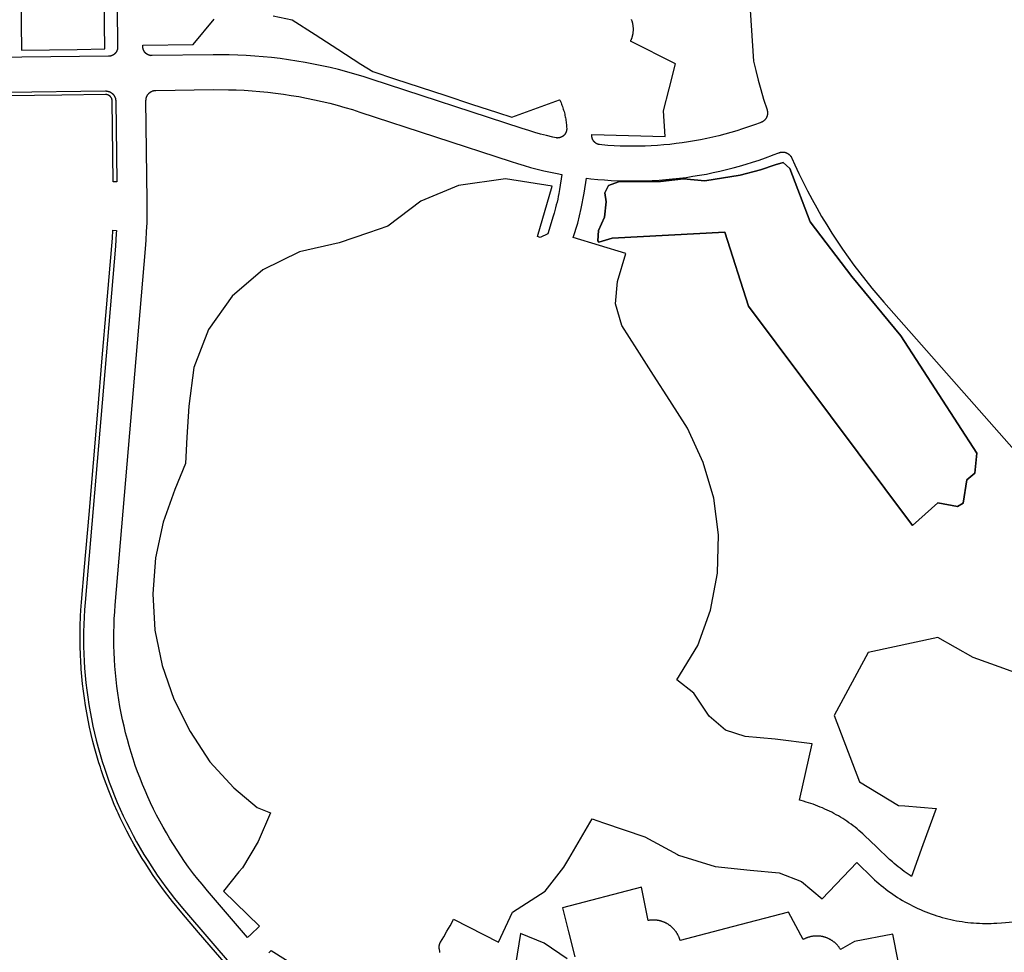
# Model space of a CAD drawing. Units: inches. Extents: x 3157773 to 3209283, y 1536143 to 1583973.
# Drawn here: x 3165438 to 3167390, y 1570484 to 1572334 of the extents above; entities that cross this region are included whole.
import ezdxf

# ---------------------------------------------------------------- set-up
doc = ezdxf.new("R2010")
doc.units = ezdxf.units.IN
doc.header["$MEASUREMENT"] = 0
doc.layers.add('FACILITIES', color=234, linetype='Continuous')

msp = doc.modelspace()

# ---------------------------------------------------------------- linework, layer by layer
at = {"layer": 'FACILITIES'}
for points in [[(3165440.1, 1572378.4), (3165441.7, 1572273.5), (3165496.7, 1572274.2), (3165551.7, 1572274.9), (3165606.7, 1572275.6), (3165605.4, 1572376.5)], [(3165631.1, 1572358.9), (3165632.1, 1572279.5), (3165632.1, 1572278.9), (3165632.1, 1572278.6), (3165632, 1572278.2), (3165632, 1572277.9), (3165632, 1572277.6), (3165632, 1572277.3), (3165631.9, 1572277), (3165631.9, 1572276.7), (3165631.8, 1572276.4), (3165631.8, 1572276.1), (3165631.7, 1572275.7), (3165631.7, 1572275.4), (3165631.6, 1572275.1), (3165631.5, 1572274.8), (3165631.4, 1572274.5), (3165631.4, 1572274.2), (3165631.3, 1572273.9), (3165631.2, 1572273.6), (3165631.1, 1572273.3), (3165631, 1572273), (3165630.8, 1572272.7), (3165630.7, 1572272.4), (3165630.6, 1572272.2), (3165630.5, 1572271.9), (3165630.4, 1572271.6), (3165630.2, 1572271.3), (3165630.1, 1572271), (3165629.9, 1572270.7), (3165629.8, 1572270.5), (3165629.6, 1572270.2), (3165629.5, 1572269.9), (3165629.3, 1572269.7), (3165629.1, 1572269.4), (3165628.9, 1572269.1), (3165628.8, 1572268.9), (3165628.6, 1572268.6), (3165628.4, 1572268.4), (3165628.2, 1572268.1), (3165628, 1572267.9), (3165627.8, 1572267.6), (3165627.6, 1572267.4), (3165627.4, 1572267.2), (3165627.2, 1572266.9), (3165627, 1572266.7), (3165626.7, 1572266.5), (3165626.5, 1572266.3), (3165626.3, 1572266), (3165626.1, 1572265.8), (3165625.8, 1572265.6), (3165625.6, 1572265.4), (3165625.3, 1572265.2), (3165625.1, 1572265), (3165624.8, 1572264.8), (3165624.6, 1572264.7), (3165624.3, 1572264.5), (3165624.1, 1572264.3), (3165623.8, 1572264.1), (3165623.5, 1572264), (3165623.3, 1572263.8), (3165623, 1572263.6), (3165622.7, 1572263.5), (3165622.4, 1572263.3), (3165622.2, 1572263.2), (3165621.9, 1572263), (3165621.6, 1572262.9), (3165621.3, 1572262.8), (3165621, 1572262.7), (3165620.7, 1572262.5), (3165620.4, 1572262.4), (3165620.1, 1572262.3), (3165619.9, 1572262.2), (3165619.6, 1572262.1), (3165619.3, 1572262), (3165619, 1572261.9), (3165618.6, 1572261.9), (3165618.3, 1572261.8), (3165618, 1572261.7), (3165617.7, 1572261.6), (3165617.4, 1572261.6), (3165617.1, 1572261.3), (3165616.8, 1572261.3), (3165616.5, 1572261.3), (3165616.2, 1572261.3), (3165615.9, 1572261.3), (3165615.6, 1572261.3), (3165615.2, 1572261.3), (3165614.9, 1572261.3), (3165614.6, 1572261.3), (3165613.7, 1572261.3), (3165441.9, 1572259.1), (3165411.8, 1572258.7)], [(3166885.9, 1572352.4), (3166892.2, 1572251.7), (3166896.8, 1572232.8), (3166901.7, 1572213.9), (3166906.9, 1572195.1), (3166912.4, 1572176.4), (3166919.3, 1572154.9), (3166919.4, 1572154.6), (3166919.5, 1572154.3), (3166919.6, 1572153.9), (3166919.6, 1572153.6), (3166919.7, 1572153.2), (3166919.8, 1572152.9), (3166919.9, 1572152.6), (3166919.9, 1572152.2), (3166920, 1572151.9), (3166920, 1572151.5), (3166920.1, 1572151.2), (3166920.1, 1572150.8), (3166920.2, 1572150.5), (3166920.2, 1572150.1), (3166920.2, 1572149.8), (3166920.2, 1572149.4), (3166920.2, 1572149.1), (3166920.2, 1572148.7), (3166920.2, 1572148.4), (3166920.2, 1572148), (3166920.2, 1572147.7), (3166920.2, 1572147.3), (3166920.2, 1572147), (3166920.1, 1572146.7), (3166920.1, 1572146.3), (3166920.1, 1572146), (3166920, 1572145.6), (3166920, 1572145.3), (3166919.9, 1572144.9), (3166919.8, 1572144.6), (3166919.7, 1572144.2), (3166919.7, 1572143.9), (3166919.6, 1572143.6), (3166919.5, 1572143.2), (3166919.4, 1572142.9), (3166919.3, 1572142.6), (3166919.2, 1572142.2), (3166919.1, 1572141.9), (3166918.9, 1572141.6), (3166918.8, 1572141.2), (3166918.7, 1572140.9), (3166918.5, 1572140.6), (3166918.4, 1572140.3), (3166918.2, 1572140), (3166918.1, 1572139.7), (3166917.9, 1572139.3), (3166917.8, 1572139), (3166917.6, 1572138.7), (3166917.4, 1572138.4), (3166917.2, 1572138.1), (3166917.1, 1572137.8), (3166916.9, 1572137.5), (3166916.7, 1572137.3), (3166916.5, 1572137), (3166916.3, 1572136.7), (3166916, 1572136.4), (3166915.8, 1572136.1), (3166915.6, 1572135.9), (3166915.4, 1572135.6), (3166915.1, 1572135.3), (3166914.9, 1572135.1), (3166914.7, 1572134.8), (3166914.4, 1572134.6), (3166914.2, 1572134.3), (3166913.9, 1572134.1), (3166913.7, 1572133.9), (3166913.4, 1572133.6), (3166913.1, 1572133.4), (3166912.9, 1572133.2), (3166912.6, 1572133), (3166912.3, 1572132.7), (3166912, 1572132.5), (3166911.8, 1572132.3), (3166911.5, 1572132.1), (3166911.2, 1572131.9), (3166910.9, 1572131.8), (3166910.6, 1572131.6), (3166910.3, 1572131.4), (3166910, 1572131.2), (3166909.7, 1572131.1), (3166909.4, 1572130.9), (3166909.1, 1572130.7), (3166908.8, 1572130.6), (3166908.4, 1572130.4), (3166908.1, 1572130.3), (3166907.8, 1572130.2), (3166907.4, 1572130), (3166906.7, 1572129.7), (3166905.7, 1572129.3), (3166894.1, 1572125), (3166882.5, 1572121), (3166870.9, 1572117.1), (3166859.1, 1572113.4), (3166847.3, 1572109.9), (3166835.5, 1572106.6), (3166823.6, 1572103.5), (3166811.6, 1572100.7), (3166799.6, 1572098), (3166787.5, 1572095.6), (3166775.4, 1572093.4), (3166763.3, 1572091.3), (3166751.1, 1572089.5), (3166738.9, 1572087.9), (3166726.7, 1572086.5), (3166714.4, 1572085.4), (3166702.2, 1572084.4), (3166689.9, 1572083.7), (3166677.6, 1572083.2), (3166665.3, 1572082.8), (3166653, 1572082.8), (3166640.7, 1572082.9), (3166628.4, 1572083.2), (3166616.1, 1572083.8), (3166603.8, 1572084.5), (3166591.5, 1572085.5), (3166587.3, 1572085.9), (3166586.6, 1572086), (3166586.3, 1572086), (3166586, 1572086), (3166585.7, 1572086.1), (3166585.4, 1572086.1), (3166585.1, 1572086.4), (3166584.8, 1572086.5), (3166584.5, 1572086.6), (3166584.2, 1572086.7), (3166583.9, 1572086.8), (3166583.6, 1572086.9), (3166583.3, 1572087), (3166583, 1572087.1), (3166582.7, 1572087.3), (3166582.4, 1572087.4), (3166582.2, 1572087.5), (3166581.9, 1572087.7), (3166581.6, 1572087.8), (3166581.3, 1572088), (3166581, 1572088.1), (3166580.8, 1572088.3), (3166580.5, 1572088.5), (3166580.2, 1572088.6), (3166580, 1572088.8), (3166579.7, 1572089), (3166579.5, 1572089.2), (3166579.2, 1572089.3), (3166579, 1572089.5), (3166578.7, 1572089.7), (3166578.5, 1572089.9), (3166578.2, 1572090.1), (3166578, 1572090.3), (3166577.8, 1572090.6), (3166577.5, 1572090.8), (3166577.3, 1572091), (3166577.1, 1572091.2), (3166576.9, 1572091.5), (3166576.7, 1572091.7), (3166576.5, 1572091.9), (3166576.3, 1572092.2), (3166576.1, 1572092.4), (3166575.9, 1572092.6), (3166575.7, 1572092.9), (3166575.5, 1572093.1), (3166575.3, 1572093.4), (3166575.1, 1572093.7), (3166575, 1572093.9), (3166574.8, 1572094.2), (3166574.6, 1572094.5), (3166574.5, 1572094.7), (3166574.3, 1572095), (3166574.2, 1572095.3), (3166574, 1572095.6), (3166573.9, 1572095.8), (3166573.7, 1572096.1), (3166573.6, 1572096.4), (3166573.5, 1572096.7), (3166573.4, 1572097), (3166573.3, 1572097.3), (3166573.1, 1572097.6), (3166573, 1572097.9), (3166572.9, 1572098.2), (3166572.9, 1572098.5), (3166572.8, 1572098.8), (3166572.7, 1572099.1), (3166572.6, 1572099.4), (3166572.5, 1572099.7), (3166572.5, 1572100), (3166572.4, 1572100.3), (3166572.3, 1572100.6), (3166572.3, 1572100.9), (3166572.2, 1572101.2), (3166572.2, 1572101.5), (3166572.2, 1572101.9), (3166572.1, 1572102.2), (3166572.1, 1572102.5), (3166572.1, 1572102.8), (3166572.1, 1572103.1), (3166572.1, 1572103.4), (3166572.1, 1572103.7), (3166572.1, 1572104.1), (3166572.1, 1572104.4), (3166572.1, 1572106.3), (3166717.1, 1572102.4), (3166713.8, 1572153.3), (3166725, 1572196.3), (3166738.1, 1572246.2), (3166648.8, 1572291.3), (3166649.2, 1572292.1), (3166649.6, 1572293), (3166650, 1572293.8), (3166650.3, 1572294.6), (3166650.7, 1572295.5), (3166651, 1572296.3), (3166651.3, 1572297.2), (3166651.6, 1572298), (3166651.9, 1572298.9), (3166652.2, 1572299.7), (3166652.4, 1572300.6), (3166652.7, 1572301.5), (3166652.9, 1572302.4), (3166653.1, 1572303.3), (3166653.3, 1572304.1), (3166653.5, 1572305), (3166653.6, 1572305.9), (3166653.8, 1572306.8), (3166653.9, 1572307.7), (3166654, 1572308.6), (3166654.1, 1572309.5), (3166654.2, 1572310.4), (3166654.3, 1572311.3), (3166654.3, 1572312.2), (3166654.4, 1572313.1), (3166654.4, 1572314.1), (3166654.4, 1572315), (3166654.4, 1572315.9), (3166654.3, 1572316.8), (3166654.3, 1572317.7), (3166654.2, 1572318.6), (3166654.2, 1572319.5), (3166654.1, 1572320.4), (3166654, 1572321.3), (3166653.8, 1572322.2), (3166653.7, 1572323.1), (3166653.5, 1572324), (3166653.4, 1572324.9), (3166653.2, 1572325.8), (3166653, 1572326.7), (3166652.8, 1572327.5), (3166652.5, 1572328.4), (3166652.3, 1572329.3), (3166652, 1572330.2), (3166651.7, 1572331), (3166651.5, 1572331.9), (3166651.1, 1572332.7), (3166650.8, 1572333.6), (3166650.5, 1572334.4)], [(3165940.6, 1572341.2), (3165977.9, 1572333.2), (3166023.3, 1572304.1), (3166068.8, 1572275), (3166114.3, 1572245.8), (3166137.9, 1572230.7), (3166180.6, 1572216.7), (3166231.6, 1572200), (3166282.6, 1572183.2), (3166333.7, 1572166.5), (3166384.7, 1572149.8), (3166413.6, 1572140.3), (3166508.2, 1572175), (3166508.9, 1572173.7), (3166509.9, 1572171.3), (3166510.9, 1572168.8), (3166511.9, 1572166.4), (3166512.8, 1572164), (3166513.7, 1572161.5), (3166514.6, 1572159), (3166515.4, 1572156.5), (3166516.1, 1572154), (3166516.9, 1572151.5), (3166517.5, 1572149), (3166518.2, 1572146.4), (3166518.7, 1572143.9), (3166519.3, 1572141.3), (3166519.8, 1572138.8), (3166520.2, 1572136.2), (3166520.6, 1572133.6), (3166521, 1572131), (3166521.3, 1572128.4), (3166521.6, 1572125.8), (3166521.8, 1572123.2), (3166522, 1572120.6), (3166522.1, 1572118), (3166522.1, 1572117.4), (3166522.1, 1572117), (3166522.1, 1572116.7), (3166522.1, 1572116.4), (3166522.1, 1572116.1), (3166522.1, 1572115.8), (3166522, 1572115.5), (3166522, 1572115.2), (3166522, 1572114.8), (3166521.9, 1572114.5), (3166521.9, 1572114.2), (3166521.8, 1572113.9), (3166521.7, 1572113.6), (3166521.7, 1572113.3), (3166521.6, 1572113), (3166521.5, 1572112.7), (3166521.5, 1572112.4), (3166521.4, 1572112.1), (3166521.3, 1572111.8), (3166521.2, 1572111.5), (3166521.1, 1572111.2), (3166521, 1572110.9), (3166520.9, 1572110.6), (3166520.7, 1572110.3), (3166520.6, 1572110), (3166520.5, 1572109.7), (3166520.4, 1572109.5), (3166520.2, 1572109.2), (3166520.1, 1572108.9), (3166519.9, 1572108.6), (3166519.8, 1572108.3), (3166519.6, 1572108.1), (3166519.4, 1572107.8), (3166519.3, 1572107.5), (3166519.1, 1572107.3), (3166518.9, 1572107), (3166518.8, 1572106.7), (3166518.6, 1572106.5), (3166518.4, 1572106.2), (3166518.2, 1572106), (3166518, 1572105.8), (3166517.8, 1572105.5), (3166517.6, 1572105.3), (3166517.4, 1572105), (3166517.2, 1572104.8), (3166516.9, 1572104.6), (3166516.7, 1572104.4), (3166516.5, 1572104.1), (3166516.3, 1572103.9), (3166516, 1572103.7), (3166515.8, 1572103.5), (3166515.5, 1572103.3), (3166515.3, 1572103.1), (3166515.1, 1572102.9), (3166514.8, 1572102.7), (3166514.5, 1572102.6), (3166514.3, 1572102.4), (3166514, 1572102.2), (3166513.8, 1572102), (3166513.5, 1572101.9), (3166513.2, 1572101.7), (3166513, 1572101.5), (3166512.7, 1572101.4), (3166512.4, 1572101.2), (3166512.1, 1572101.1), (3166511.8, 1572101), (3166511.6, 1572100.8), (3166511.3, 1572100.7), (3166511, 1572100.6), (3166510.7, 1572100.5), (3166510.4, 1572100.4), (3166510.1, 1572100.2), (3166509.8, 1572100.1), (3166509.5, 1572100), (3166509.2, 1572100), (3166508.9, 1572099.9), (3166508.6, 1572099.8), (3166508.3, 1572099.7), (3166508, 1572099.6), (3166507.7, 1572099.6), (3166507.4, 1572099.5), (3166507.1, 1572099.5), (3166506.8, 1572099.4), (3166506.4, 1572099.4), (3166506.1, 1572099.3), (3166505.8, 1572099.3), (3166505.5, 1572099.3), (3166505.2, 1572099.3), (3166504.9, 1572099.2), (3166504.6, 1572099.2), (3166504.2, 1572099.2), (3166503.9, 1572099.2), (3166503.6, 1572099.2), (3166503.3, 1572099), (3166503, 1572099.1), (3166502.6, 1572099.1), (3166502.3, 1572099.2), (3166502, 1572099.3), (3166501.7, 1572099.3), (3166501.2, 1572099.5), (3166494.4, 1572101), (3166482.4, 1572103.9), (3166470.5, 1572106.9), (3166458.7, 1572110.2), (3166446.9, 1572113.7), (3166434.1, 1572117.8), (3166134.5, 1572216), (3166118.5, 1572221.1), (3166102.4, 1572225.9), (3166086.1, 1572230.5), (3166069.8, 1572234.7), (3166053.5, 1572238.7), (3166037, 1572242.4), (3166020.5, 1572245.8), (3166004, 1572248.9), (3165987.4, 1572251.7), (3165970.7, 1572254.2), (3165954, 1572256.5), (3165937.3, 1572258.4), (3165920.6, 1572260.1), (3165903.8, 1572261.5), (3165887, 1572262.5), (3165870.1, 1572263.3), (3165853.3, 1572263.8), (3165821.7, 1572263.9), (3165700.6, 1572262.4), (3165700, 1572262.4), (3165699.7, 1572262.4), (3165699.4, 1572262.4), (3165699, 1572262.4), (3165698.7, 1572262.4), (3165698.4, 1572262.4), (3165698.1, 1572262.5), (3165697.8, 1572262.5), (3165697.5, 1572262.3), (3165697.2, 1572262.6), (3165696.9, 1572262.6), (3165696.5, 1572262.7), (3165696.2, 1572262.8), (3165695.9, 1572262.8), (3165695.6, 1572262.9), (3165695.3, 1572263), (3165695, 1572263.1), (3165694.7, 1572263.2), (3165694.4, 1572263.3), (3165694.1, 1572263.4), (3165693.8, 1572263.5), (3165693.5, 1572263.6), (3165693.2, 1572263.7), (3165693, 1572263.8), (3165692.7, 1572264), (3165692.4, 1572264.1), (3165692.1, 1572264.2), (3165691.8, 1572264.4), (3165691.5, 1572264.5), (3165691.3, 1572264.7), (3165691, 1572264.8), (3165690.7, 1572265), (3165690.5, 1572265.1), (3165690.2, 1572265.3), (3165689.9, 1572265.5), (3165689.7, 1572265.7), (3165689.4, 1572265.8), (3165689.2, 1572266), (3165688.9, 1572266.2), (3165688.7, 1572266.4), (3165688.4, 1572266.6), (3165688.2, 1572266.8), (3165688, 1572267), (3165687.7, 1572267.3), (3165687.5, 1572267.5), (3165687.3, 1572267.7), (3165687.1, 1572267.9), (3165686.8, 1572268.1), (3165686.6, 1572268.4), (3165686.4, 1572268.6), (3165686.2, 1572268.9), (3165686, 1572269.1), (3165685.8, 1572269.3), (3165685.6, 1572269.6), (3165685.5, 1572269.8), (3165685.3, 1572270.1), (3165685.1, 1572270.4), (3165684.9, 1572270.6), (3165684.8, 1572270.9), (3165684.6, 1572271.2), (3165684.4, 1572271.4), (3165684.3, 1572271.7), (3165684.1, 1572272), (3165684, 1572272.3), (3165683.9, 1572272.5), (3165683.7, 1572272.8), (3165683.6, 1572273.1), (3165683.5, 1572273.4), (3165683.3, 1572273.7), (3165683.2, 1572274), (3165683.1, 1572274.3), (3165683, 1572274.6), (3165682.9, 1572274.9), (3165682.8, 1572275.2), (3165682.7, 1572275.5), (3165682.7, 1572275.8), (3165682.6, 1572276.1), (3165682.5, 1572276.4), (3165682.4, 1572276.7), (3165682.4, 1572277), (3165682.3, 1572277.3), (3165682.3, 1572277.6), (3165682.2, 1572277.9), (3165682.2, 1572278.3), (3165682.2, 1572278.6), (3165682.1, 1572278.9), (3165682.1, 1572279.2), (3165682.1, 1572279.5), (3165682.1, 1572279.8), (3165682.1, 1572280.1), (3165682, 1572282.9), (3165782, 1572284.2), (3165823.1, 1572334.7)], [(3165412.8, 1572189.8), (3165608, 1572192.3), (3165608.4, 1572192.3), (3165608.7, 1572192.3), (3165609.1, 1572192.3), (3165609.4, 1572192.3), (3165609.8, 1572192.3), (3165610.1, 1572192.2), (3165610.5, 1572192.2), (3165610.8, 1572192.2), (3165611.2, 1572192.1), (3165611.5, 1572192.1), (3165611.8, 1572192), (3165612.2, 1572191.9), (3165612.5, 1572191.9), (3165612.9, 1572191.8), (3165613.2, 1572191.7), (3165613.5, 1572191.6), (3165613.9, 1572191.5), (3165614.2, 1572191.4), (3165614.5, 1572191.3), (3165614.9, 1572191.2), (3165615.2, 1572191.1), (3165615.5, 1572191), (3165615.9, 1572190.8), (3165616.2, 1572190.7), (3165616.5, 1572190.6), (3165616.8, 1572190.4), (3165617.1, 1572190.3), (3165617.4, 1572190.1), (3165617.7, 1572189.9), (3165618.1, 1572189.8), (3165618.4, 1572189.6), (3165618.7, 1572189.4), (3165619, 1572189.2), (3165619.2, 1572189), (3165619.5, 1572188.9), (3165619.8, 1572188.7), (3165620.1, 1572188.4), (3165620.4, 1572188.2), (3165620.7, 1572188), (3165620.9, 1572187.8), (3165621.2, 1572187.6), (3165621.5, 1572187.4), (3165621.7, 1572187.1), (3165622, 1572186.9), (3165622.2, 1572186.6), (3165622.5, 1572186.4), (3165622.7, 1572186.2), (3165623, 1572185.9), (3165623.2, 1572185.6), (3165623.4, 1572185.4), (3165623.7, 1572185.1), (3165623.9, 1572184.8), (3165624.1, 1572184.6), (3165624.3, 1572184.3), (3165624.5, 1572184), (3165624.7, 1572183.7), (3165624.9, 1572183.4), (3165625.1, 1572183.1), (3165625.3, 1572182.8), (3165625.5, 1572182.5), (3165625.6, 1572182.2), (3165625.8, 1572181.9), (3165626, 1572181.6), (3165626.1, 1572181.3), (3165626.3, 1572181), (3165626.4, 1572180.7), (3165626.6, 1572180.4), (3165626.7, 1572180.1), (3165626.9, 1572179.7), (3165627, 1572179.4), (3165627.1, 1572179.1), (3165627.2, 1572178.7), (3165627.3, 1572178.4), (3165627.4, 1572178.1), (3165627.5, 1572177.8), (3165627.6, 1572177.4), (3165627.7, 1572177.1), (3165627.8, 1572176.7), (3165627.9, 1572176.4), (3165627.9, 1572176.1), (3165628, 1572175.7), (3165628, 1572175.4), (3165628.1, 1572175), (3165628.1, 1572174.7), (3165628.2, 1572174.3), (3165628.2, 1572174), (3165628.2, 1572173.6), (3165628.2, 1572173.3), (3165628.3, 1572172.9), (3165628.3, 1572172.6), (3165630.3, 1572012.4), (3165623.3, 1572012.3), (3165621.3, 1572172.5), (3165621.3, 1572172.9), (3165621.2, 1572173.4), (3165621.2, 1572173.9), (3165621.1, 1572174.3), (3165621, 1572174.7), (3165621, 1572175.2), (3165620.8, 1572175.6), (3165620.7, 1572176.1), (3165620.6, 1572176.5), (3165620.4, 1572176.9), (3165620.3, 1572177.4), (3165620.1, 1572177.8), (3165619.9, 1572178.2), (3165619.7, 1572178.6), (3165619.4, 1572179), (3165619.2, 1572179.4), (3165619, 1572179.7), (3165618.7, 1572180.1), (3165618.4, 1572180.5), (3165618.1, 1572180.8), (3165617.8, 1572181.1), (3165617.5, 1572181.5), (3165617.2, 1572181.8), (3165616.9, 1572182.1), (3165616.5, 1572182.4), (3165616.1, 1572182.7), (3165615.8, 1572182.9), (3165615.4, 1572183.2), (3165615, 1572183.4), (3165614.6, 1572183.7), (3165614.2, 1572183.9), (3165613.8, 1572184.1), (3165613.4, 1572184.3), (3165613, 1572184.4), (3165612.6, 1572184.6), (3165612.1, 1572184.7), (3165611.7, 1572184.9), (3165611.3, 1572185), (3165610.8, 1572185.1), (3165610.4, 1572185.2), (3165609.9, 1572185.2), (3165609.5, 1572185.3), (3165609, 1572185.3), (3165608.6, 1572185.3), (3165608.1, 1572185.3), (3165521.5, 1572184.2), (3165412.9, 1572182.9)], [(3165859.5, 1570445.9), (3165792.6, 1570523.8), (3165759.2, 1570562.8), (3165749.8, 1570573.9), (3165740.6, 1570585.3), (3165731.6, 1570596.7), (3165729.4, 1570599.6), (3165722.8, 1570608.4), (3165714.2, 1570620.2), (3165702.4, 1570637), (3165694.3, 1570649.2), (3165686.4, 1570661.5), (3165680.7, 1570670.7), (3165678.7, 1570673.9), (3165671.3, 1570686.5), (3165664, 1570699.1), (3165657, 1570711.9), (3165650.2, 1570724.9), (3165643.7, 1570737.9), (3165637.3, 1570751.1), (3165633.1, 1570760.1), (3165631.2, 1570764.3), (3165625.3, 1570777.7), (3165619.7, 1570791.2), (3165614.3, 1570804.7), (3165609.1, 1570818.4), (3165604.2, 1570832.1), (3165599.5, 1570846), (3165597.8, 1570851.4), (3165595.1, 1570859.9), (3165590.9, 1570873.9), (3165586.9, 1570887.9), (3165583.2, 1570902.1), (3165579.7, 1570916.2), (3165576.5, 1570930.5), (3165573.6, 1570944.8), (3165572.3, 1570951.7), (3165570.8, 1570959.1), (3165568.4, 1570973.5), (3165566.2, 1570988), (3165564.2, 1571002.4), (3165562.5, 1571016.9), (3165561, 1571031.5), (3165559.8, 1571046), (3165559.7, 1571048.9), (3165558.9, 1571060.6), (3165558.2, 1571075.2), (3165557.8, 1571089.8), (3165557.6, 1571104.4), (3165557.7, 1571119), (3165558, 1571133.6), (3165558.6, 1571148.2), (3165558.7, 1571150.7), (3165559.4, 1571162.8), (3165560.6, 1571178.4), (3165566.6, 1571249), (3165575.4, 1571352.6), (3165584.1, 1571455.1), (3165592.8, 1571557.5), (3165601.7, 1571663), (3165610.2, 1571762.3), (3165620.6, 1571885.1), (3165621.8, 1571900.7), (3165622.7, 1571916.2), (3165629.7, 1571915.8), (3165629.4, 1571909.8), (3165627.6, 1571884.5), (3165567.5, 1571177.8), (3165566.4, 1571163.3), (3165565.6, 1571148.9), (3165565, 1571134.4), (3165564.7, 1571119.9), (3165564.6, 1571105.4), (3165564.7, 1571091), (3165565.2, 1571076.5), (3165565.8, 1571062), (3165566.7, 1571047.6), (3165567.9, 1571033.1), (3165569.3, 1571018.7), (3165571, 1571004.3), (3165572.9, 1570990), (3165575.1, 1570975.7), (3165577.5, 1570961.4), (3165580.2, 1570947.2), (3165583.1, 1570933), (3165586.3, 1570918.9), (3165589.7, 1570904.8), (3165593.4, 1570890.8), (3165597.3, 1570876.8), (3165601.4, 1570863), (3165605.8, 1570849.2), (3165610.5, 1570835.4), (3165615.3, 1570821.8), (3165620.4, 1570808.2), (3165625.8, 1570794.8), (3165631.4, 1570781.4), (3165637.2, 1570768.2), (3165643.2, 1570755), (3165649.5, 1570741.9), (3165656, 1570729), (3165662.7, 1570716.2), (3165669.6, 1570703.5), (3165676.8, 1570690.9), (3165684.2, 1570678.4), (3165691.8, 1570666.1), (3165699.6, 1570653.9), (3165710.7, 1570637.4), (3165719, 1570625.5), (3165727.5, 1570613.8), (3165736.2, 1570602.2), (3165745.1, 1570590.8), (3165754.2, 1570579.6), (3165764.5, 1570567.3), (3166343.1, 1569892.9)], [(3166270.8, 1570484.2), (3166270.7, 1570485.2), (3166270.6, 1570486.2), (3166270.4, 1570487.3), (3166270.3, 1570488.3), (3166270.1, 1570489.4), (3166269.8, 1570490.6), (3166269.8, 1570490.7), (3166269.8, 1570490.8), (3166269.8, 1570490.9), (3166269.8, 1570491), (3166269.7, 1570491.1), (3166269.7, 1570491.2), (3166269.7, 1570491.3), (3166269.7, 1570491.4), (3166269.7, 1570491.5), (3166269.7, 1570491.6), (3166269.7, 1570491.7), (3166269.6, 1570491.8), (3166269.6, 1570491.9), (3166269.6, 1570492), (3166269.6, 1570492.1), (3166269.6, 1570492.2), (3166269.6, 1570492.3), (3166269.6, 1570492.4), (3166269.6, 1570492.5), (3166269.6, 1570492.6), (3166269.6, 1570492.7), (3166269.6, 1570492.8), (3166269.5, 1570492.9), (3166269.5, 1570493), (3166269.5, 1570493.1), (3166269.5, 1570493.2), (3166269.5, 1570493.3), (3166269.5, 1570493.4), (3166269.5, 1570493.5), (3166269.5, 1570493.6), (3166269.5, 1570493.7), (3166269.5, 1570493.8), (3166269.5, 1570493.9), (3166269.5, 1570494), (3166269.5, 1570494.1), (3166269.5, 1570494.2), (3166269.5, 1570494.3), (3166269.5, 1570494.4), (3166269.5, 1570494.5), (3166269.5, 1570494.6), (3166269.5, 1570494.7), (3166269.5, 1570494.8), (3166269.5, 1570494.9), (3166269.5, 1570495), (3166269.5, 1570495.1), (3166269.5, 1570495.2), (3166269.5, 1570495.3), (3166269.5, 1570495.4), (3166269.5, 1570495.5), (3166269.5, 1570495.6), (3166269.5, 1570495.7), (3166269.5, 1570495.8), (3166269.5, 1570495.9), (3166269.5, 1570496), (3166269.6, 1570496.1), (3166269.6, 1570496.2), (3166269.6, 1570496.3), (3166269.6, 1570496.4), (3166269.6, 1570496.5), (3166269.6, 1570496.6), (3166269.6, 1570496.7), (3166269.6, 1570496.8), (3166269.6, 1570496.9), (3166269.6, 1570497), (3166269.6, 1570497.1), (3166269.7, 1570497.2), (3166269.7, 1570497.3), (3166269.7, 1570497.4), (3166269.7, 1570497.5), (3166269.7, 1570497.6), (3166269.7, 1570497.7), (3166269.7, 1570497.8), (3166269.8, 1570497.9), (3166269.8, 1570498), (3166269.8, 1570498.1), (3166269.8, 1570498.2), (3166269.8, 1570498.3), (3166269.8, 1570498.4), (3166269.9, 1570498.5), (3166269.9, 1570498.6), (3166269.9, 1570498.7), (3166269.9, 1570498.8), (3166269.9, 1570498.9), (3166270, 1570499), (3166270, 1570499.1), (3166270, 1570499.2), (3166270, 1570499.3), (3166270, 1570499.4), (3166270.1, 1570499.5), (3166270.1, 1570499.6), (3166270.1, 1570499.7), (3166270.1, 1570499.8), (3166270.1, 1570499.8), (3166270.2, 1570499.9), (3166270.2, 1570500), (3166270.2, 1570500.1), (3166270.2, 1570500.2), (3166270.3, 1570500.3), (3166270.3, 1570500.4), (3166270.3, 1570500.5), (3166270.4, 1570500.6), (3166270.4, 1570500.7), (3166270.4, 1570500.8), (3166270.4, 1570500.9), (3166270.5, 1570501), (3166270.5, 1570501.1), (3166270.5, 1570501.2), (3166270.6, 1570501.3), (3166270.6, 1570501.4), (3166270.6, 1570501.5), (3166270.6, 1570501.6), (3166270.7, 1570501.7), (3166270.7, 1570501.8), (3166270.7, 1570501.9), (3166270.8, 1570502), (3166270.8, 1570502), (3166270.8, 1570502.1), (3166270.9, 1570502.2), (3166270.9, 1570502.3), (3166271, 1570502.4), (3166271, 1570502.5), (3166271, 1570502.6), (3166271.1, 1570502.7), (3166271.1, 1570502.8), (3166271.1, 1570502.9), (3166271.2, 1570503), (3166271.2, 1570503.1), (3166271.2, 1570503.2), (3166271.3, 1570503.3), (3166271.3, 1570503.4), (3166271.4, 1570503.4), (3166271.4, 1570503.5), (3166271.4, 1570503.6), (3166271.5, 1570503.7), (3166271.5, 1570503.8), (3166271.6, 1570503.9), (3166271.6, 1570504), (3166271.7, 1570504.1), (3166271.7, 1570504.2), (3166271.7, 1570504.3), (3166271.8, 1570504.4), (3166271.8, 1570504.4), (3166271.9, 1570504.6), (3166278.4, 1570515.3), (3166284.7, 1570526.1), (3166290.9, 1570537.1), (3166296.8, 1570548.2), (3166297.8, 1570550.1), (3166386.8, 1570504.7), (3166414.9, 1570564.2), (3166479.2, 1570605.8), (3166516.7, 1570653.5), (3166526.1, 1570669.6), (3166572.6, 1570749), (3166594.9, 1570741.4), (3166676.9, 1570713.4), (3166741.5, 1570678.1), (3166743.9, 1570676.8), (3166816.2, 1570654.5), (3166885.9, 1570647.5), (3166943, 1570641.7), (3166987.6, 1570625), (3167028.2, 1570590.4), (3167097.4, 1570662.3), (3167128.3, 1570632.1), (3167132.5, 1570628.2), (3167136.8, 1570624.4), (3167141.1, 1570620.6), (3167145.5, 1570616.9), (3167149.9, 1570613.3), (3167154.5, 1570609.7), (3167159, 1570606.3), (3167163.7, 1570602.9), (3167168.4, 1570599.6), (3167173.1, 1570596.4), (3167177.9, 1570593.3), (3167182.8, 1570590.2), (3167187.7, 1570587.3), (3167192.7, 1570584.4), (3167197.7, 1570581.6), (3167202.8, 1570578.9), (3167207.9, 1570576.3), (3167213, 1570573.8), (3167218.2, 1570571.3), (3167223.5, 1570569), (3167228.8, 1570566.7), (3167234.1, 1570564.6), (3167239.4, 1570562.5), (3167244.8, 1570560.6), (3167250.3, 1570558.7), (3167255.7, 1570556.9), (3167261.2, 1570555.2), (3167266.7, 1570553.6), (3167272.3, 1570552.1), (3167277.8, 1570550.7), (3167283.4, 1570549.4), (3167289, 1570548.2), (3167294.7, 1570547.1), (3167300.3, 1570546.1), (3167306, 1570545.2), (3167311.7, 1570544.4), (3167317.4, 1570543.7), (3167323.1, 1570543.1), (3167328.8, 1570542.6), (3167334.5, 1570542.2), (3167340.3, 1570541.9), (3167346, 1570541.7), (3167351.7, 1570541.6), (3167357.5, 1570541.6), (3167363.2, 1570541.7), (3167368.9, 1570541.9), (3167374.7, 1570542.2), (3167384.3, 1570542.9), (3167468.2, 1570550.3)], [(3167179.3, 1570467.1), (3167168.6, 1570520.6), (3167092.7, 1570506.1), (3167065, 1570489.8), (3167064.6, 1570490.5), (3167064.1, 1570491.3), (3167063.6, 1570492.1), (3167063, 1570492.9), (3167062.5, 1570493.7), (3167061.9, 1570494.4), (3167061.3, 1570495.2), (3167060.8, 1570496), (3167060.2, 1570496.7), (3167059.5, 1570497.4), (3167058.9, 1570498.2), (3167058.3, 1570498.9), (3167057.6, 1570499.6), (3167057, 1570500.3), (3167056.3, 1570501), (3167055.6, 1570501.6), (3167054.9, 1570502.3), (3167054.2, 1570502.9), (3167053.5, 1570503.5), (3167052.7, 1570504.2), (3167052, 1570504.8), (3167051.2, 1570505.4), (3167050.5, 1570505.9), (3167049.7, 1570506.5), (3167048.9, 1570507), (3167048.1, 1570507.6), (3167047.3, 1570508.1), (3167046.5, 1570508.6), (3167045.7, 1570509.1), (3167044.8, 1570509.6), (3167044, 1570510), (3167043.2, 1570510.5), (3167042.3, 1570510.9), (3167041.5, 1570511.4), (3167040.6, 1570511.8), (3167039.7, 1570512.1), (3167038.8, 1570512.5), (3167037.9, 1570512.9), (3167037, 1570513.2), (3167036.1, 1570513.6), (3167035.2, 1570513.9), (3167034.3, 1570514.2), (3167033.4, 1570514.4), (3167032.5, 1570514.7), (3167031.6, 1570515), (3167030.6, 1570515.2), (3167029.7, 1570515.4), (3167028.8, 1570515.6), (3167027.8, 1570515.8), (3167026.9, 1570516), (3167025.9, 1570516.1), (3167025, 1570516.2), (3167024, 1570516.4), (3167023.1, 1570516.5), (3167022.1, 1570516.5), (3167021.2, 1570516.6), (3167020.2, 1570516.7), (3167019.3, 1570516.7), (3167018.3, 1570516.7), (3167017.4, 1570516.7), (3167016.4, 1570516.7), (3167015.4, 1570516.7), (3167014.5, 1570516.6), (3167013.5, 1570516.6), (3167012.6, 1570516.5), (3167011.6, 1570516.4), (3167010.7, 1570516.3), (3167009.7, 1570516.1), (3167008.8, 1570516), (3167007.8, 1570515.8), (3167006.9, 1570515.6), (3167006, 1570515.4), (3167005, 1570515.2), (3167004.1, 1570515), (3167003.2, 1570514.7), (3167002.2, 1570514.5), (3167001.3, 1570514.2), (3167000.4, 1570513.9), (3166999.5, 1570513.6), (3166998.6, 1570513.3), (3166997.7, 1570512.9), (3166996.8, 1570512.6), (3166996, 1570512.2), (3166995.1, 1570511.8), (3166994.2, 1570511.4), (3166993.3, 1570511), (3166992.5, 1570510.5), (3166991.6, 1570510.1), (3166991.1, 1570509.8), (3166961.5, 1570564.1), (3166850.4, 1570535), (3166746.9, 1570507.9), (3166746.8, 1570508.4), (3166746.5, 1570509.3), (3166746.2, 1570510.3), (3166745.9, 1570511.2), (3166745.6, 1570512.1), (3166745.3, 1570513), (3166744.9, 1570513.9), (3166744.6, 1570514.8), (3166744.2, 1570515.7), (3166743.8, 1570516.5), (3166743.4, 1570517.4), (3166742.9, 1570518.3), (3166742.5, 1570519.1), (3166742, 1570520), (3166741.5, 1570520.8), (3166741.1, 1570521.6), (3166740.6, 1570522.4), (3166740, 1570523.3), (3166739.5, 1570524.1), (3166739, 1570524.9), (3166738.4, 1570525.6), (3166737.8, 1570526.4), (3166737.2, 1570527.2), (3166736.6, 1570527.9), (3166736, 1570528.7), (3166735.4, 1570529.4), (3166734.8, 1570530.1), (3166734.1, 1570530.8), (3166733.4, 1570531.5), (3166732.8, 1570532.2), (3166732.1, 1570532.9), (3166731.4, 1570533.6), (3166730.7, 1570534.2), (3166730, 1570534.8), (3166729.2, 1570535.5), (3166728.5, 1570536.1), (3166727.7, 1570536.7), (3166727, 1570537.3), (3166726.2, 1570537.8), (3166725.4, 1570538.4), (3166724.6, 1570538.9), (3166723.8, 1570539.5), (3166723, 1570540), (3166722.2, 1570540.5), (3166721.3, 1570541), (3166720.5, 1570541.4), (3166719.7, 1570541.9), (3166718.8, 1570542.4), (3166717.9, 1570542.8), (3166717.1, 1570543.2), (3166716.2, 1570543.6), (3166715.3, 1570544), (3166714.4, 1570544.3), (3166713.5, 1570544.7), (3166712.6, 1570545), (3166711.7, 1570545.4), (3166710.8, 1570545.7), (3166709.9, 1570545.9), (3166709, 1570546.2), (3166708, 1570546.5), (3166707.1, 1570546.7), (3166706.2, 1570546.9), (3166705.2, 1570547.2), (3166704.3, 1570547.3), (3166703.3, 1570547.5), (3166702.4, 1570547.7), (3166701.4, 1570547.8), (3166700.5, 1570547.9), (3166699.5, 1570548), (3166698.6, 1570548.1), (3166697.6, 1570548.2), (3166696.6, 1570548.3), (3166695.7, 1570548.3), (3166694.7, 1570548.3), (3166693.7, 1570548.3), (3166692.8, 1570548.3), (3166691.8, 1570548.3), (3166690.9, 1570548.3), (3166689.9, 1570548.2), (3166688.9, 1570548.1), (3166688, 1570548), (3166687, 1570547.9), (3166686.1, 1570547.8), (3166685.1, 1570547.7), (3166684.2, 1570547.5), (3166683.6, 1570547.4), (3166670.1, 1570613.5), (3166513.6, 1570572.7), (3166525.9, 1570524.7), (3166538.6, 1570475.1)], [(3166523.1, 1570471.7), (3166477.6, 1570502.2), (3166430.4, 1570521.9), (3166414.2, 1570419)], [(3165931.5, 1570483), (3165936.5, 1570488), (3166011.1, 1570441.2)]]:
    msp.add_lwpolyline(points, dxfattribs=at)
for points in [[(3166512.3, 1572026.8), (3166507.8, 1571997), (3166506.5, 1571989), (3166505.4, 1571983.4), (3166504.3, 1571977.7), (3166503, 1571972.1), (3166501.6, 1571966.5), (3166500.2, 1571960.9), (3166498.6, 1571955.4), (3166497, 1571949.8), (3166495.2, 1571944.3), (3166484.8, 1571909.3), (3166469.6, 1571901.5), (3166464.4, 1571903.5), (3166464, 1571903.6), (3166493.5, 1572003.9), (3166400.7, 1572018.1), (3166307.4, 1572005), (3166233.1, 1571973.9), (3166167.4, 1571924.2), (3166129.2, 1571911), (3166071, 1571891), (3165992.5, 1571873.1), (3165920.1, 1571837.9), (3165859.1, 1571785.2), (3165812, 1571719.3), (3165783.4, 1571644.1), (3165773.1, 1571567.2), (3165769.5, 1571505.8), (3165766.4, 1571453.9), (3165745.4, 1571402.4), (3165722.5, 1571337.2), (3165707.4, 1571266.5), (3165701.8, 1571194.9), (3165706.1, 1571123.3), (3165720.4, 1571053.1), (3165743.7, 1570986.3), (3165775.5, 1570921.9), (3165815.1, 1570862), (3165862.1, 1570810.3), (3165908.4, 1570771.2), (3165935.3, 1570760.8), (3165910.4, 1570704.2), (3165879.4, 1570652.2), (3165872.6, 1570643.8), (3165841.6, 1570605.9), (3165913.1, 1570536.4), (3165912.5, 1570535.8), (3165907, 1570530.3), (3165901.5, 1570524.9), (3165895.9, 1570519.6), (3165889.5, 1570513.8), (3165810.1, 1570606.4), (3165799.3, 1570619.2), (3165790.9, 1570629.6), (3165782.7, 1570640.2), (3165772.7, 1570653.5), (3165764.9, 1570664.5), (3165757.2, 1570675.5), (3165749.8, 1570686.7), (3165742.6, 1570698), (3165735.5, 1570709.4), (3165728.7, 1570721), (3165722, 1570732.7), (3165715.6, 1570744.5), (3165709.3, 1570756.4), (3165703.3, 1570768.4), (3165697.5, 1570780.5), (3165691.9, 1570792.7), (3165686.5, 1570805), (3165681.3, 1570817.4), (3165676.4, 1570829.9), (3165671.6, 1570842.4), (3165667.1, 1570855.1), (3165662.8, 1570867.8), (3165658.8, 1570880.6), (3165654.9, 1570893.5), (3165651.3, 1570906.4), (3165647.9, 1570919.4), (3165644.7, 1570932.5), (3165641.8, 1570945.6), (3165639.1, 1570958.8), (3165636.6, 1570972), (3165634.3, 1570985.2), (3165632.3, 1570998.5), (3165630.5, 1571011.8), (3165629, 1571025.1), (3165627.7, 1571038.5), (3165626.6, 1571051.9), (3165625.7, 1571065.3), (3165625.1, 1571078.7), (3165624.7, 1571092.2), (3165624.6, 1571105.6), (3165624.6, 1571119), (3165625, 1571132.5), (3165625.5, 1571145.9), (3165626.3, 1571159.3), (3165627.3, 1571172.7), (3165687.3, 1571879.4), (3165688.6, 1571896.5), (3165689.6, 1571913.5), (3165690.3, 1571930.6), (3165690.7, 1571947.7), (3165690.8, 1571974.7), (3165688.2, 1572173.3), (3165688.2, 1572173.7), (3165688.2, 1572174), (3165688.3, 1572174.4), (3165688.3, 1572174.7), (3165688.3, 1572175.1), (3165688.3, 1572175.4), (3165688.4, 1572175.8), (3165688.4, 1572176.1), (3165688.5, 1572176.5), (3165688.5, 1572176.8), (3165688.6, 1572177.2), (3165688.6, 1572177.5), (3165688.7, 1572177.8), (3165688.8, 1572178.2), (3165688.9, 1572178.5), (3165688.9, 1572178.9), (3165689, 1572179.2), (3165689.1, 1572179.5), (3165689.3, 1572179.9), (3165689.4, 1572180.2), (3165689.5, 1572180.5), (3165689.6, 1572180.9), (3165689.7, 1572181.2), (3165689.9, 1572181.5), (3165690, 1572181.8), (3165690.2, 1572182.1), (3165690.3, 1572182.4), (3165690.5, 1572182.8), (3165690.6, 1572183.1), (3165690.8, 1572183.4), (3165691, 1572183.7), (3165691.1, 1572184), (3165691.3, 1572184.3), (3165691.5, 1572184.6), (3165691.7, 1572184.9), (3165691.9, 1572185.1), (3165692.1, 1572185.4), (3165692.3, 1572185.7), (3165692.5, 1572186), (3165692.8, 1572186.3), (3165693, 1572186.5), (3165693.2, 1572186.8), (3165693.4, 1572187), (3165693.7, 1572187.3), (3165693.9, 1572187.6), (3165694.2, 1572187.8), (3165694.4, 1572188), (3165694.7, 1572188.3), (3165694.9, 1572188.5), (3165695.2, 1572188.7), (3165695.5, 1572189), (3165695.7, 1572189.2), (3165696, 1572189.4), (3165696.3, 1572189.6), (3165696.6, 1572189.8), (3165696.8, 1572190), (3165697.1, 1572190.2), (3165697.4, 1572190.4), (3165697.7, 1572190.6), (3165698, 1572190.8), (3165698.3, 1572191), (3165698.6, 1572191.1), (3165698.9, 1572191.3), (3165699.2, 1572191.5), (3165699.6, 1572191.6), (3165699.9, 1572191.8), (3165700.2, 1572191.9), (3165700.5, 1572192), (3165700.8, 1572192.2), (3165701.2, 1572192.3), (3165701.5, 1572192.4), (3165701.8, 1572192.5), (3165702.1, 1572192.6), (3165702.5, 1572192.7), (3165702.8, 1572192.8), (3165703.2, 1572192.9), (3165703.5, 1572193), (3165703.8, 1572193.1), (3165704.2, 1572193.2), (3165704.5, 1572193.2), (3165704.9, 1572193.3), (3165705.2, 1572193.4), (3165705.5, 1572193.4), (3165705.9, 1572193.5), (3165706.2, 1572193.5), (3165706.6, 1572193.5), (3165706.9, 1572193.5), (3165707.3, 1572193.6), (3165707.6, 1572193.6), (3165708, 1572193.6), (3165822.3, 1572195), (3165851.6, 1572194.9), (3165867.3, 1572194.5), (3165882.9, 1572193.8), (3165898.4, 1572192.8), (3165914, 1572191.5), (3165929.5, 1572190), (3165945, 1572188.2), (3165960.5, 1572186.1), (3165976, 1572183.7), (3165991.4, 1572181.1), (3166006.7, 1572178.2), (3166022, 1572175.1), (3166037.2, 1572171.6), (3166052.4, 1572168), (3166067.5, 1572164), (3166082.5, 1572159.8), (3166097.5, 1572155.3), (3166112.4, 1572150.6), (3166411.9, 1572052.4), (3166424.8, 1572048.3), (3166437.7, 1572044.4), (3166450.7, 1572040.8), (3166463.8, 1572037.4), (3166477, 1572034.2), (3166490.1, 1572031.2), (3166503.4, 1572028.5)], [(3166964.2, 1572038.8), (3167004.8, 1571933), (3167087.1, 1571824.2), (3167184.7, 1571706.5), (3167335, 1571474), (3167331.4, 1571434.4), (3167315.5, 1571421), (3167307.8, 1571374.7), (3167296.7, 1571368.3), (3167257.5, 1571375.6), (3167207.5, 1571330.7), (3166882.8, 1571765.7), (3166835.4, 1571912.6), (3166612, 1571900.3), (3166586, 1571892.5), (3166583.9, 1571895.1), (3166585.3, 1571915.4), (3166596.9, 1571942.4), (3166600.6, 1571972.5), (3166597.6, 1571990.6), (3166605.3, 1572005), (3166624.8, 1572012.1), (3166708, 1572013), (3166753.8, 1572018.3), (3166796.2, 1572014.4), (3166865.8, 1572025.2), (3166906.5, 1572035.9), (3166935.4, 1572046.2), (3166951.2, 1572050.6)]]:
    msp.add_lwpolyline(points, close=True, dxfattribs=at)
msp.add_polyline3d([(3167450.3, 1571024.7, 0), (3167388.3, 1571047.1, 0), (3167328.1, 1571069, 0), (3167258, 1571108.4, 0), (3167119.5, 1571079.2, 0), (3167052.3, 1570953.9, 0), (3167102.8, 1570822.5, 0), (3167180.1, 1570775.8, 0), (3167192.5, 1570774.8, 0), (3167254.2, 1570769.8, 0), (3167228.1, 1570697.4, 0), (3167205.6, 1570635, 0), (3167203.1, 1570636.5, 0), (3167199, 1570639.3, 0), (3167194.9, 1570642.1, 0), (3167190.8, 1570644.9, 0), (3167186.8, 1570647.9, 0), (3167182.9, 1570650.9, 0), (3167179, 1570654, 0), (3167175.2, 1570657.1, 0), (3167171.4, 1570660.4, 0), (3167167.7, 1570663.6, 0), (3167162.1, 1570668.7, 0), (3167135.9, 1570693.7, 0), (3167112.6, 1570715.9, 0), (3167108.9, 1570719.3, 0), (3167105.2, 1570722.6, 0), (3167101.4, 1570725.9, 0), (3167097.6, 1570729.1, 0), (3167093.7, 1570732.2, 0), (3167089.7, 1570735.3, 0), (3167085.7, 1570738.3, 0), (3167081.7, 1570741.2, 0), (3167077.6, 1570744.1, 0), (3167073.4, 1570746.9, 0), (3167069.2, 1570749.6, 0), (3167065, 1570752.2, 0), (3167060.7, 1570754.8, 0), (3167056.3, 1570757.3, 0), (3167051.9, 1570759.7, 0), (3167047.5, 1570762, 0), (3167043.1, 1570764.3, 0), (3167038.6, 1570766.4, 0), (3167034, 1570768.5, 0), (3167029.4, 1570770.6, 0), (3167024.8, 1570772.5, 0), (3167020.2, 1570774.4, 0), (3167015.5, 1570776.1, 0), (3167010.8, 1570777.8, 0), (3167006.1, 1570779.4, 0), (3167001.3, 1570781, 0), (3166996.5, 1570782.4, 0), (3166991.7, 1570783.8, 0), (3166986.9, 1570785.1, 0), (3166983.9, 1570785.8, 0), (3167008.5, 1570897.6, 0), (3166935.3, 1570907.3, 0), (3166876.1, 1570912.2, 0), (3166837.1, 1570924.8, 0), (3166804.4, 1570952.3, 0), (3166774.1, 1570998.4, 0), (3166740.2, 1571024.5, 0), (3166781.8, 1571092.7, 0), (3166807.1, 1571162.6, 0), (3166821.2, 1571236.3, 0), (3166823.3, 1571311.9, 0), (3166814.1, 1571385.1, 0), (3166792.9, 1571455.9, 0), (3166761.3, 1571523.8, 0), (3166726.3, 1571578.6, 0), (3166694.4, 1571628.5, 0), (3166661.9, 1571679.4, 0), (3166631.2, 1571727.3, 0), (3166619, 1571770.2, 0), (3166622.6, 1571814.7, 0), (3166639.5, 1571869.8, 0), (3166535.2, 1571902.1, 0), (3166544, 1571930.5, 0), (3166550.6, 1571959, 0), (3166557, 1571989.6, 0), (3166561.6, 1572019.3, 0), (3166570.2, 1572018.3, 0), (3166583.7, 1572017, 0), (3166597.1, 1572015.9, 0), (3166610.6, 1572015, 0), (3166624.1, 1572014.4, 0), (3166637.7, 1572014, 0), (3166651.2, 1572013.9, 0), (3166664.7, 1572013.9, 0), (3166678.2, 1572014.3, 0), (3166691.7, 1572014.8, 0), (3166705.2, 1572015.6, 0), (3166718.7, 1572016.6, 0), (3166732.2, 1572017.9, 0), (3166745.6, 1572019.4, 0), (3166759, 1572021.1, 0), (3166772.4, 1572023.1, 0), (3166785.7, 1572025.3, 0), (3166799, 1572027.7, 0), (3166812.3, 1572030.4, 0), (3166825.5, 1572033.3, 0), (3166838.7, 1572036.4, 0), (3166851.8, 1572039.7, 0), (3166864.8, 1572043.3, 0), (3166877.8, 1572047.1, 0), (3166890.7, 1572051.1, 0), (3166903.5, 1572055.4, 0), (3166916.3, 1572059.9, 0), (3166930.1, 1572065, 0), (3166931.3, 1572065.5, 0), (3166942.9, 1572069.9, 0), (3166943.2, 1572070, 0), (3166943.5, 1572070.2, 0), (3166943.9, 1572070.3, 0), (3166944.2, 1572070.4, 0), (3166944.5, 1572070.5, 0), (3166944.9, 1572070.6, 0), (3166945.2, 1572070.6, 0), (3166945.6, 1572070.7, 0), (3166945.9, 1572070.8, 0), (3166946.2, 1572070.9, 0), (3166946.6, 1572070.9, 0), (3166946.9, 1572071, 0), (3166947.3, 1572071, 0), (3166947.6, 1572071.1, 0), (3166948, 1572071.1, 0), (3166948.3, 1572071.2, 0), (3166948.7, 1572071.2, 0), (3166949, 1572071.2, 0), (3166949.4, 1572071.2, 0), (3166949.7, 1572071.2, 0), (3166950.1, 1572071.2, 0), (3166950.4, 1572071.2, 0), (3166950.8, 1572071.2, 0), (3166951.1, 1572071.2, 0), (3166951.5, 1572071.2, 0), (3166951.8, 1572071.1, 0), (3166952.1, 1572071.1, 0), (3166952.5, 1572071.1, 0), (3166952.8, 1572071, 0), (3166953.2, 1572071, 0), (3166953.5, 1572070.9, 0), (3166953.9, 1572070.8, 0), (3166954.2, 1572070.8, 0), (3166954.6, 1572070.7, 0), (3166954.9, 1572070.6, 0), (3166955.2, 1572070.5, 0), (3166955.6, 1572070.4, 0), (3166955.9, 1572070.3, 0), (3166956.2, 1572070.2, 0), (3166956.6, 1572070.1, 0), (3166956.9, 1572070, 0), (3166957.2, 1572069.9, 0), (3166957.5, 1572069.7, 0), (3166957.9, 1572069.6, 0), (3166958.2, 1572069.5, 0), (3166958.5, 1572069.3, 0), (3166958.8, 1572069.2, 0), (3166959.1, 1572069, 0), (3166959.4, 1572068.9, 0), (3166959.7, 1572068.7, 0), (3166960, 1572068.5, 0), (3166960.3, 1572068.3, 0), (3166960.6, 1572068.2, 0), (3166960.9, 1572068, 0), (3166961.2, 1572067.8, 0), (3166961.5, 1572067.6, 0), (3166961.8, 1572067.4, 0), (3166962.1, 1572067.2, 0), (3166962.4, 1572067, 0), (3166962.6, 1572066.7, 0), (3166962.9, 1572066.5, 0), (3166963.2, 1572066.3, 0), (3166963.4, 1572066.1, 0), (3166963.7, 1572065.8, 0), (3166963.9, 1572065.6, 0), (3166964.2, 1572065.3, 0), (3166964.4, 1572065.1, 0), (3166964.7, 1572064.8, 0), (3166964.9, 1572064.6, 0), (3166965.1, 1572064.3, 0), (3166965.4, 1572064, 0), (3166965.6, 1572063.8, 0), (3166965.8, 1572063.5, 0), (3166966, 1572063.2, 0), (3166966.2, 1572062.9, 0), (3166966.4, 1572062.7, 0), (3166966.6, 1572062.4, 0), (3166966.8, 1572062.1, 0), (3166967, 1572061.8, 0), (3166967.2, 1572061.5, 0), (3166967.3, 1572061.2, 0), (3166967.5, 1572060.9, 0), (3166967.7, 1572060.6, 0), (3166967.8, 1572060.3, 0), (3166968.3, 1572059.4, 0), (3166968.4, 1572059.1, 0), (3166974.2, 1572046.2, 0), (3166982.3, 1572028.7, 0), (3166990.8, 1572011.4, 0), (3166999.5, 1571994.2, 0), (3167008.6, 1571977.2, 0), (3167017.9, 1571960.3, 0), (3167027.5, 1571943.6, 0), (3167037.5, 1571927.1, 0), (3167047.7, 1571910.7, 0), (3167058.2, 1571894.6, 0), (3167069, 1571878.6, 0), (3167080, 1571862.8, 0), (3167091.3, 1571847.2, 0), (3167102.9, 1571831.8, 0), (3167114.8, 1571816.6, 0), (3167126.9, 1571801.6, 0), (3167150.9, 1571773.5, 0), (3167359.6, 1571536.8, 0), (3167799.5, 1571038.1, 0)], dxfattribs=at)
msp.add_polyline3d([(3166865.8, 1572025.2, 0), (3166796.2, 1572014.4, 0), (3166753.8, 1572018.3, 0), (3166708, 1572013, 0), (3166624.8, 1572012.1, 0), (3166605.3, 1572005, 0), (3166597.6, 1571990.6, 0), (3166600.6, 1571972.5, 0), (3166596.9, 1571942.4, 0), (3166585.3, 1571915.4, 0), (3166583.9, 1571895.1, 0), (3166586, 1571892.5, 0), (3166612, 1571900.3, 0), (3166835.4, 1571912.6, 0), (3166882.8, 1571765.7, 0), (3167207.5, 1571330.7, 0), (3167257.5, 1571375.6, 0), (3167296.7, 1571368.3, 0), (3167307.8, 1571374.7, 0), (3167315.5, 1571421, 0), (3167331.4, 1571434.4, 0), (3167335, 1571474, 0), (3167184.7, 1571706.5, 0), (3167087.1, 1571824.2, 0), (3167004.8, 1571933, 0), (3166964.2, 1572038.8, 0), (3166951.2, 1572050.6, 0), (3166935.4, 1572046.2, 0), (3166906.5, 1572035.9, 0)], close=True, dxfattribs=at)

doc.saveas('drawing.dxf')
